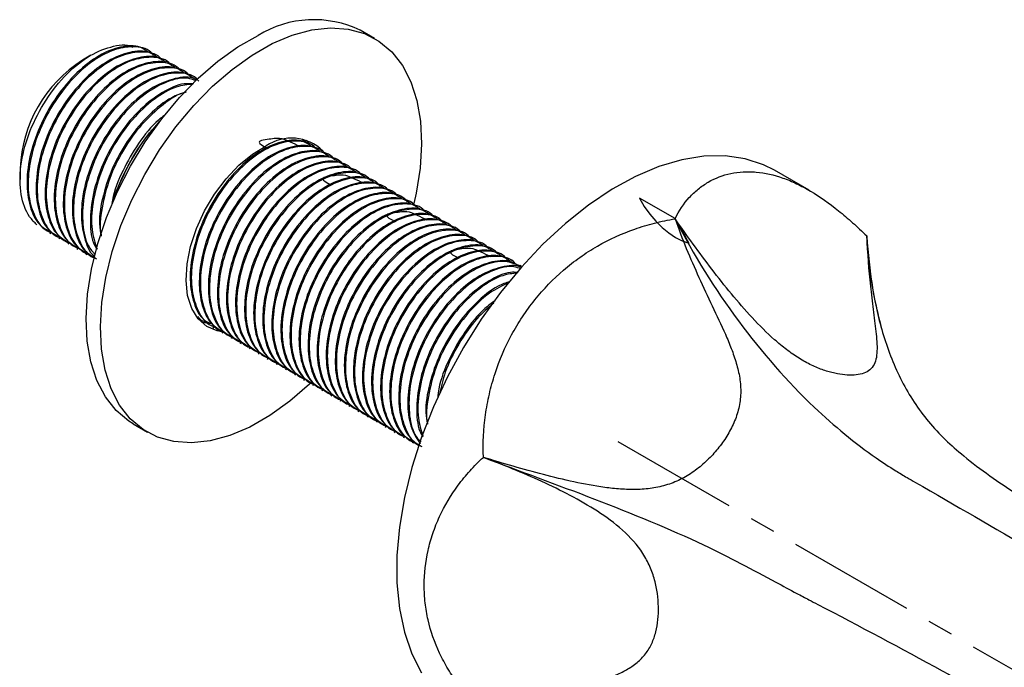
# Model space of a CAD drawing. Units: millimetres. Extents: x 5 to 995, y 5 to 995.
# Drawn here: x 148 to 245, y 806 to 870 of the extents above; entities that cross this region are included whole.
import ezdxf

# ---------------------------------------------------------------- set-up
doc = ezdxf.new("R2010")
doc.units = ezdxf.units.MM
doc.linetypes.add('CENTERX2', pattern=[20.32, 12.7, -2.54, 2.54, -2.54])

msp = doc.modelspace()

# ---------------------------------------------------------------- linework, layer by layer
at = {"color": 7, "linetype": 'Continuous', "lineweight": 25}
for p, q in [((182.771, 867.816), (181.357, 868.633)), ((154.671, 866.157), (153.844, 865.679)), ((160.493, 866.533), (160.381, 866.598)), ((161.391, 866.014), (161.279, 866.079)), ((162.289, 865.496), (162.177, 865.561)), ((163.187, 864.978), (163.075, 865.042)), ((164.085, 864.459), (163.973, 864.524)), ((164.983, 863.941), (164.871, 864.006)), ((161.477, 859.615), (160.793, 858.836)), ((175.759, 857.72), (175.647, 857.785)), ((176.017, 857.749), (176.295, 857.458)), ((176.657, 857.201), (176.545, 857.266)), ((177.555, 856.683), (177.443, 856.748)), ((178.453, 856.164), (178.341, 856.229)), ((179.351, 855.646), (179.239, 855.711)), ((147.658, 854.964), (147.658, 853.87)), ((180.249, 855.128), (180.137, 855.192)), ((181.147, 854.609), (181.035, 854.674)), ((225.817, 852.782), (222.374, 854.769)), ((182.045, 854.091), (181.933, 854.156)), ((182.943, 853.572), (182.831, 853.637)), ((157.522, 853.12), (157.424, 853.176)), ((183.841, 853.054), (183.729, 853.119)), ((184.739, 852.536), (184.627, 852.6)), ((156.857, 851.792), (156.754, 851.482)), ((185.637, 852.017), (185.525, 852.082)), ((186.535, 851.499), (186.423, 851.564)), ((187.434, 850.98), (187.321, 851.045)), ((188.332, 850.462), (188.219, 850.527)), ((189.23, 849.943), (189.117, 850.008)), ((190.128, 849.425), (190.015, 849.49)), ((150.58, 848.584), (150.693, 848.52)), ((191.026, 848.907), (190.913, 848.971)), ((151.478, 848.066), (151.591, 848.001)), ((152.377, 847.548), (152.489, 847.483)), ((191.924, 848.388), (191.811, 848.453)), ((192.822, 847.87), (192.709, 847.935)), ((153.275, 847.029), (153.387, 846.964)), ((193.72, 847.351), (193.607, 847.416)), ((194.618, 846.833), (194.505, 846.898)), ((154.173, 846.511), (154.285, 846.446)), ((195.516, 846.315), (195.404, 846.379)), ((196.414, 845.796), (196.302, 845.861)), ((197.312, 845.278), (197.2, 845.342)), ((165.847, 839.771), (165.959, 839.707)), ((166.745, 839.253), (166.857, 839.188)), ((167.643, 838.734), (167.755, 838.67)), ((168.541, 838.216), (168.653, 838.151)), ((169.439, 837.698), (169.551, 837.633)), ((170.337, 837.179), (170.449, 837.114)), ((171.235, 836.661), (171.347, 836.596)), ((172.133, 836.142), (172.245, 836.078)), ((173.031, 835.624), (173.143, 835.559)), ((173.929, 835.106), (174.041, 835.041)), ((174.827, 834.587), (174.939, 834.522)), ((175.725, 834.069), (175.837, 834.004)), ((176.623, 833.55), (176.735, 833.486)), ((177.521, 833.032), (177.633, 832.967)), ((178.419, 832.513), (178.531, 832.449)), ((179.317, 831.995), (179.429, 831.93)), ((180.215, 831.477), (180.327, 831.412)), ((181.113, 830.958), (181.225, 830.893)), ((182.011, 830.44), (182.123, 830.375)), ((158.859, 829.661), (160.273, 828.844)), ((182.909, 829.921), (183.021, 829.857)), ((183.807, 829.403), (183.92, 829.338)), ((184.705, 828.884), (184.818, 828.82)), ((185.603, 828.366), (185.716, 828.301)), ((186.501, 827.848), (186.614, 827.783))]:
    msp.add_line(p, q, dxfattribs=at)
at = {"color": 7, "linetype": 'Continuous'}
msp.add_line((212.535, 849.979), (208.999, 852.008), dxfattribs=at)
at = {"color": 7, "linetype": 'CENTERX2'}
msp.add_line((206.878, 827.92), (298.094, 775.262), dxfattribs=at)
at = {"color": 7, "linetype": 'Continuous', "lineweight": 25, "flags": 128}
for points in [[(158.859, 829.661), (158.426, 829.93), (157.165, 830.991), (156.107, 832.338), (155.271, 833.951), (154.668, 835.802), (154.309, 837.865), (154.199, 840.105), (154.34, 842.488), (154.729, 844.976), (155.361, 847.529), (156.226, 850.108), (157.31, 852.672), (158.595, 855.181), (160.062, 857.594), (161.688, 859.874), (163.446, 861.984), (165.309, 863.893), (167.248, 865.569), (169.232, 866.985), (171.23, 868.121)], [(172.645, 867.304), (174.625, 868.141), (176.556, 868.665), (178.408, 868.868), (180.151, 868.747), (181.759, 868.304), (183.204, 867.546), (184.466, 866.486), (185.523, 865.139), (186.36, 863.526), (186.963, 861.674), (187.322, 859.612), (187.432, 857.372), (187.291, 854.989), (186.901, 852.501), (186.673, 851.469)], [(176.489, 833.743), (176.321, 833.584), (174.382, 831.908), (172.398, 830.491), (170.4, 829.356), (168.42, 828.52), (166.489, 827.996), (164.637, 827.793), (162.893, 827.914), (161.286, 828.356), (159.84, 829.114), (158.579, 830.175), (157.521, 831.522), (156.685, 833.134), (156.082, 834.986), (155.723, 837.048), (155.613, 839.289), (155.754, 841.671), (156.143, 844.159), (156.776, 846.713), (157.64, 849.292), (158.724, 851.856), (160.009, 854.364), (161.476, 856.777), (163.102, 859.057), (164.86, 861.168), (166.724, 863.076), (168.663, 864.752), (170.647, 866.169), (172.645, 867.304), (172.645, 867.304)], [(167.65, 838.78), (167.178, 838.869), (166.146, 839.314), (165.297, 840.065), (164.659, 841.097), (164.256, 842.376), (164.1, 843.858), (164.196, 845.492), (164.542, 847.223), (165.126, 848.991), (165.928, 850.737), (166.92, 852.401), (168.069, 853.926), (169.335, 855.261), (170.676, 856.36), (172.046, 857.185)], [(222.372, 854.77), (221.312, 855.303), (219.477, 855.907), (217.499, 856.194), (215.401, 856.161), (213.206, 855.808), (210.939, 855.139), (208.627, 854.162), (206.294, 852.887), (203.968, 851.329), (201.675, 849.506), (199.441, 847.439), (197.292, 845.15), (195.251, 842.666), (193.341, 840.015), (191.585, 837.227), (190.003, 834.334), (188.611, 831.368), (187.427, 828.363), (186.463, 825.353), (185.73, 822.371), (185.236, 819.453), (184.988, 816.631), (184.988, 813.936), (185.236, 811.4), (185.73, 809.052), (186.463, 806.917), (187.427, 805.02)], [(166.586, 839.566), (165.764, 839.686), (165.614, 839.728)]]:
    msp.add_lwpolyline(points, dxfattribs=at)
at = {"color": 7, "linetype": 'Continuous', "flags": 128}
for points in [[(208.999, 852.008), (209.484, 851.195), (210.028, 850.43), (210.621, 849.727), (211.25, 849.099), (211.905, 848.56), (212.573, 848.118), (213.242, 847.782), (213.898, 847.559)], [(212.535, 849.979), (212.707, 849.678), (212.879, 849.376), (213.05, 849.074), (213.221, 848.772), (213.391, 848.469), (213.561, 848.166), (213.73, 847.863), (213.898, 847.559)]]:
    msp.add_lwpolyline(points, dxfattribs=at)
at = {"color": 7, "linetype": 'Continuous', "lineweight": 25}
for centre, radius, start, end in [((176.768, 859.002), 10.668, 64.51962, 121.26749), ((161.076, 854.361), 13.432, 122.5784, 177.42697), ((177.691, 844.772), 21.985, 140.22873, 161.37987), ((174.55, 853.455), 4.493, 46.18213, 123.87854)]:
    msp.add_arc(centre, radius, start, end, dxfattribs=at)
for points, knots in [([(149.328, 849.358), (149.076, 849.612), (148.335, 850.357), (147.64, 852.274), (147.611, 855.139), (148.405, 858.312), (149.915, 861.419), (151.96, 864.106), (154.314, 866.108), (156.632, 867.069), (158.209, 867.309), (158.764, 866.954), (158.785, 866.941)], [0, 0, 0, 0, 0.0613134, 0.1798468, 0.2982395, 0.4152218, 0.5322041, 0.6491874, 0.7646192, 0.8800509, 0.9955244, 1, 1, 1, 1]), ([(160.317, 866.487), (160.07, 866.659), (159.339, 867.166), (157.643, 867.065), (155.473, 866.231), (153.257, 864.523), (151.262, 862.17), (149.662, 859.4), (148.612, 856.442), (148.227, 853.577), (148.551, 851.154), (149.36, 849.419), (150.265, 848.892), (150.637, 848.675)], [0, 0, 0, 0, 0.049762, 0.147347, 0.24425, 0.344727, 0.44401, 0.539874, 0.639514, 0.739829, 0.836279, 0.932627, 1, 1, 1, 1]), ([(160.876, 866.166), (160.79, 866.269), (160.305, 866.856), (158.908, 867.089), (156.855, 866.773), (154.622, 865.523), (152.475, 863.516), (150.63, 860.954), (149.256, 858.09), (148.486, 855.169), (148.383, 852.48), (148.968, 850.31), (149.807, 848.984), (150.561, 848.671), (150.735, 848.598)], [0, 0, 0, 0, 0.020794, 0.117864, 0.211116, 0.307305, 0.405042, 0.499637, 0.594047, 0.690019, 0.784736, 0.876228, 0.971343, 1, 1, 1, 1]), ([(161.215, 865.969), (160.968, 866.14), (160.237, 866.648), (158.541, 866.546), (156.371, 865.712), (154.155, 864.004), (152.16, 861.652), (150.56, 858.881), (149.51, 855.924), (149.125, 853.058), (149.449, 850.635), (150.258, 848.901), (151.163, 848.374), (151.535, 848.157)], [0, 0, 0, 0, 0.049762, 0.147347, 0.24425, 0.344727, 0.44401, 0.539874, 0.639514, 0.739829, 0.836279, 0.932627, 1, 1, 1, 1]), ([(161.774, 865.647), (161.688, 865.751), (161.203, 866.337), (159.806, 866.57), (157.753, 866.254), (155.52, 865.005), (153.373, 862.997), (151.528, 860.436), (150.154, 857.572), (149.384, 854.651), (149.282, 851.962), (149.866, 849.792), (150.705, 848.465), (151.459, 848.152), (151.633, 848.08)], [0, 0, 0, 0, 0.020794, 0.117864, 0.211116, 0.307305, 0.405042, 0.499637, 0.594047, 0.690019, 0.784736, 0.876228, 0.971343, 1, 1, 1, 1]), ([(162.113, 865.45), (161.866, 865.622), (161.135, 866.13), (159.439, 866.028), (157.269, 865.194), (155.053, 863.486), (153.058, 861.134), (151.458, 858.363), (150.408, 855.406), (150.023, 852.54), (150.347, 850.117), (151.156, 848.382), (152.061, 847.855), (152.433, 847.639)], [0, 0, 0, 0, 0.049762, 0.147347, 0.24425, 0.344727, 0.44401, 0.539874, 0.639514, 0.739829, 0.836279, 0.932627, 1, 1, 1, 1]), ([(162.672, 865.129), (162.586, 865.232), (162.101, 865.819), (160.704, 866.052), (158.651, 865.736), (156.418, 864.486), (154.271, 862.479), (152.426, 859.917), (151.052, 857.054), (150.282, 854.132), (150.18, 851.444), (150.764, 849.273), (151.603, 847.947), (152.357, 847.634), (152.531, 847.561)], [0, 0, 0, 0, 0.020794, 0.117864, 0.211116, 0.307305, 0.405042, 0.499637, 0.594047, 0.690019, 0.784736, 0.876228, 0.971343, 1, 1, 1, 1]), ([(163.011, 864.932), (162.764, 865.103), (162.033, 865.611), (160.337, 865.51), (158.168, 864.676), (155.951, 862.968), (153.956, 860.615), (152.356, 857.844), (151.306, 854.887), (150.921, 852.021), (151.245, 849.599), (152.054, 847.864), (152.959, 847.337), (153.331, 847.12)], [0, 0, 0, 0, 0.049762, 0.147347, 0.24425, 0.344727, 0.44401, 0.539874, 0.639514, 0.739829, 0.836279, 0.932627, 1, 1, 1, 1]), ([(163.57, 864.61), (163.484, 864.714), (163, 865.3), (161.602, 865.534), (159.549, 865.217), (157.316, 863.968), (155.169, 861.961), (153.324, 859.399), (151.95, 856.535), (151.18, 853.614), (151.078, 850.925), (151.662, 848.755), (152.501, 847.428), (153.255, 847.115), (153.429, 847.043)], [0, 0, 0, 0, 0.020794, 0.117864, 0.211116, 0.307305, 0.405042, 0.499637, 0.594047, 0.690019, 0.784736, 0.876228, 0.971343, 1, 1, 1, 1]), ([(163.909, 864.413), (163.662, 864.585), (162.931, 865.093), (161.235, 864.991), (159.066, 864.157), (156.849, 862.449), (154.854, 860.097), (153.254, 857.326), (152.205, 854.369), (151.819, 851.503), (152.143, 849.08), (152.952, 847.345), (153.857, 846.819), (154.229, 846.602)], [0, 0, 0, 0, 0.049762, 0.147347, 0.24425, 0.344727, 0.44401, 0.539874, 0.639514, 0.739829, 0.836279, 0.932627, 1, 1, 1, 1]), ([(164.468, 864.092), (164.382, 864.195), (163.898, 864.782), (162.5, 865.015), (160.447, 864.699), (158.214, 863.45), (156.068, 861.442), (154.222, 858.881), (152.849, 856.017), (152.078, 853.094), (151.979, 850.412), (152.549, 848.218), (153.591, 846.727), (154.608, 846.348), (155.033, 846.19)], [0, 0, 0, 0, 0.0199994, 0.1133606, 0.2030494, 0.2955636, 0.389566, 0.4805466, 0.5713499, 0.6636551, 0.754753, 0.842749, 0.9342304, 1, 1, 1, 1]), ([(164.807, 863.895), (164.56, 864.067), (163.829, 864.574), (162.133, 864.473), (159.964, 863.639), (157.747, 861.931), (155.752, 859.578), (154.152, 856.808), (153.103, 853.85), (152.717, 850.985), (153.041, 848.562), (153.85, 846.827), (154.755, 846.3), (155.127, 846.083)], [0, 0, 0, 0, 0.049762, 0.147347, 0.24425, 0.344727, 0.44401, 0.539874, 0.639514, 0.739829, 0.836279, 0.932627, 1, 1, 1, 1]), ([(165.366, 863.573), (165.28, 863.677), (164.796, 864.264), (163.398, 864.497), (161.345, 864.18), (159.112, 862.931), (156.966, 860.924), (155.12, 858.362), (153.746, 855.498), (152.976, 852.577), (152.874, 849.888), (153.458, 847.718), (154.297, 846.391), (155.051, 846.079), (155.225, 846.006)], [0, 0, 0, 0, 0.020794, 0.117864, 0.211116, 0.307305, 0.405042, 0.499637, 0.594047, 0.690019, 0.784736, 0.876228, 0.971343, 1, 1, 1, 1]), ([(165.169, 863.688), (165.091, 863.737), (164.517, 864.097), (163.02, 863.931), (160.865, 863.127), (158.644, 861.41), (156.651, 859.061), (155.05, 856.288), (154.003, 853.335), (153.608, 850.456), (153.965, 848.08), (154.496, 846.642), (155.027, 846.274), (155.053, 846.255)], [0, 0, 0, 0, 0.016907, 0.124958, 0.232253, 0.343506, 0.453437, 0.559581, 0.669908, 0.780981, 0.887775, 0.994455, 1, 1, 1, 1]), ([(165.103, 863.618), (164.826, 863.724), (164.004, 864.04), (162.221, 863.621), (160.016, 862.424), (157.862, 860.403), (156.018, 857.844), (154.646, 854.982), (153.868, 852.05), (153.793, 849.4), (154.206, 847.427), (154.859, 846.683), (155.102, 846.408)], [0, 0, 0, 0, 0.0552741, 0.1637266, 0.2755956, 0.3892642, 0.4992788, 0.6090789, 0.7206952, 0.8308515, 0.9372571, 1, 1, 1, 1]), ([(164.819, 863.313), (164.52, 863.334), (163.596, 863.398), (161.744, 862.563), (159.547, 860.904), (157.547, 858.538), (155.95, 855.774), (154.89, 852.804), (154.543, 849.981), (154.692, 847.946), (155.152, 847.157), (155.274, 846.947)], [0, 0, 0, 0, 0.0602, 0.186026, 0.316494, 0.445411, 0.569888, 0.699269, 0.829525, 0.954764, 1, 1, 1, 1]), ([(164.802, 863.294), (164.255, 863.24), (163.028, 863.118), (160.905, 861.882), (158.762, 859.89), (156.916, 857.325), (155.54, 854.46), (154.781, 851.547), (154.644, 848.905), (155.077, 847.585), (155.28, 846.967)], [0, 0, 0, 0, 0.105441, 0.23641, 0.369485, 0.498282, 0.626828, 0.7575, 0.886464, 1, 1, 1, 1]), ([(164.098, 862.519), (163.627, 862.361), (162.424, 861.959), (160.438, 860.356), (158.449, 858.029), (156.841, 855.247), (155.818, 852.31), (155.41, 849.839), (155.617, 848.636), (155.685, 848.238)], [0, 0, 0, 0, 0.106174, 0.270896, 0.433659, 0.590817, 0.754166, 0.918621, 1, 1, 1, 1]), ([(164.045, 862.482), (164.041, 862.481), (163.346, 862.358), (161.793, 861.312), (159.662, 859.385), (157.816, 856.805), (156.429, 853.935), (155.716, 851.057), (155.5, 849.093), (155.699, 848.332), (155.706, 848.304)], [0, 0, 0, 0, 0.000982, 0.167433, 0.336562, 0.500254, 0.663627, 0.829702, 0.993605, 1, 1, 1, 1]), ([(161.952, 860.188), (161.756, 860.044), (160.827, 859.364), (159.338, 857.465), (157.787, 854.758), (156.914, 852.657), (156.785, 851.63), (156.775, 851.545)], [0, 0, 0, 0, 0.080561, 0.381106, 0.671301, 0.972928, 1, 1, 1, 1]), ([(157.424, 853.176), (157.834, 854.075), (158.662, 855.892), (159.913, 857.762), (160.693, 858.714), (160.793, 858.836)], [0, 0, 0, 0, 0.460661, 0.930747, 1, 1, 1, 1]), ([(176.481, 857.156), (176.234, 857.327), (175.504, 857.835), (173.808, 857.733), (171.638, 856.899), (169.421, 855.191), (167.427, 852.839), (165.826, 850.068), (164.777, 847.112), (164.389, 844.242), (164.723, 841.833), (165.426, 840.224), (166.182, 839.761), (166.413, 839.62)], [0, 0, 0, 0, 0.051033, 0.15111, 0.250487, 0.35353, 0.455348, 0.55366, 0.655844, 0.758721, 0.857634, 0.956442, 1, 1, 1, 1]), ([(177.04, 856.834), (176.955, 856.938), (176.47, 857.524), (175.073, 857.757), (173.02, 857.441), (170.786, 856.192), (168.64, 854.184), (166.794, 851.623), (165.421, 848.759), (164.651, 845.838), (164.548, 843.149), (165.132, 840.978), (165.972, 839.652), (166.725, 839.339), (166.9, 839.267)], [0, 0, 0, 0, 0.020794, 0.117864, 0.211116, 0.307305, 0.405042, 0.499637, 0.594047, 0.690019, 0.784736, 0.876228, 0.971343, 1, 1, 1, 1]), ([(177.379, 856.637), (177.132, 856.809), (176.402, 857.317), (174.706, 857.215), (172.536, 856.381), (170.319, 854.673), (168.325, 852.32), (166.724, 849.55), (165.675, 846.592), (165.29, 843.727), (165.614, 841.304), (166.423, 839.569), (167.327, 839.042), (167.699, 838.825)], [0, 0, 0, 0, 0.049762, 0.147347, 0.24425, 0.344727, 0.44401, 0.539874, 0.639514, 0.739829, 0.836279, 0.932627, 1, 1, 1, 1]), ([(175.392, 857.093), (174.735, 857.422), (173.484, 858.048), (172.774, 857.854), (170.795, 857.695), (171.736, 857.176), (172.131, 856.958)], [0, 0, 0, 0, 0.291493, 0.55552, 0.813618, 1, 1, 1, 1]), ([(176.142, 857.352), (176.067, 857.474), (175.966, 857.638), (175.79, 857.678), (175.744, 857.688)], [0, 0, 0, 0, 0.7394585, 1, 1, 1, 1]), ([(177.938, 856.316), (177.853, 856.419), (177.368, 857.006), (175.971, 857.239), (173.918, 856.923), (171.684, 855.673), (169.538, 853.666), (167.692, 851.104), (166.319, 848.24), (165.549, 845.319), (165.446, 842.631), (166.03, 840.46), (166.87, 839.134), (167.623, 838.821), (167.798, 838.748)], [0, 0, 0, 0, 0.020794, 0.117864, 0.211116, 0.307305, 0.405042, 0.499637, 0.594047, 0.690019, 0.784736, 0.876228, 0.971343, 1, 1, 1, 1]), ([(178.277, 856.119), (178.03, 856.29), (177.3, 856.798), (175.604, 856.696), (173.434, 855.862), (171.217, 854.154), (169.223, 851.802), (167.622, 849.031), (166.573, 846.074), (166.188, 843.208), (166.512, 840.785), (167.321, 839.051), (168.225, 838.524), (168.597, 838.307)], [0, 0, 0, 0, 0.049762, 0.147347, 0.24425, 0.344727, 0.44401, 0.539874, 0.639514, 0.739829, 0.836279, 0.932627, 1, 1, 1, 1]), ([(178.836, 855.797), (178.751, 855.901), (178.266, 856.487), (176.869, 856.72), (174.816, 856.404), (172.582, 855.155), (170.436, 853.148), (168.59, 850.586), (167.217, 847.722), (166.447, 844.801), (166.344, 842.112), (166.928, 839.942), (167.768, 838.615), (168.521, 838.302), (168.696, 838.23)], [0, 0, 0, 0, 0.020794, 0.117864, 0.211116, 0.307305, 0.405042, 0.499637, 0.594047, 0.690019, 0.784736, 0.876228, 0.971343, 1, 1, 1, 1]), ([(179.175, 855.6), (178.928, 855.772), (178.198, 856.28), (176.502, 856.178), (174.332, 855.344), (172.115, 853.636), (170.121, 851.284), (168.52, 848.513), (167.471, 845.556), (167.086, 842.69), (167.41, 840.267), (168.219, 838.532), (169.123, 838.005), (169.496, 837.789)], [0, 0, 0, 0, 0.049762, 0.147347, 0.24425, 0.344727, 0.44401, 0.539874, 0.639514, 0.739829, 0.836279, 0.932627, 1, 1, 1, 1]), ([(179.734, 855.279), (179.649, 855.382), (179.164, 855.969), (177.767, 856.202), (175.714, 855.886), (173.48, 854.636), (171.334, 852.629), (169.488, 850.067), (168.115, 847.204), (167.345, 844.282), (167.242, 841.594), (167.826, 839.423), (168.666, 838.097), (169.419, 837.784), (169.594, 837.711)], [0, 0, 0, 0, 0.020794, 0.117864, 0.211116, 0.307305, 0.405042, 0.499637, 0.594047, 0.690019, 0.784736, 0.876228, 0.971343, 1, 1, 1, 1]), ([(180.073, 855.082), (179.826, 855.253), (179.096, 855.761), (177.4, 855.66), (175.23, 854.826), (173.013, 853.118), (171.019, 850.765), (169.418, 847.995), (168.369, 845.037), (167.984, 842.171), (168.308, 839.749), (169.117, 838.014), (170.021, 837.487), (170.394, 837.27)], [0, 0, 0, 0, 0.049762, 0.147347, 0.24425, 0.344727, 0.44401, 0.539874, 0.639514, 0.739829, 0.836279, 0.932627, 1, 1, 1, 1]), ([(180.632, 854.76), (180.547, 854.864), (180.062, 855.45), (178.665, 855.684), (176.612, 855.367), (174.378, 854.118), (172.232, 852.111), (170.386, 849.549), (169.013, 846.685), (168.243, 843.764), (168.14, 841.075), (168.724, 838.905), (169.564, 837.578), (170.317, 837.265), (170.492, 837.193)], [0, 0, 0, 0, 0.020794, 0.117864, 0.211116, 0.307305, 0.405042, 0.499637, 0.594047, 0.690019, 0.784736, 0.876228, 0.971343, 1, 1, 1, 1]), ([(180.971, 854.563), (180.724, 854.735), (179.994, 855.243), (178.298, 855.141), (176.128, 854.307), (173.911, 852.599), (171.917, 850.247), (170.317, 847.476), (169.267, 844.519), (168.882, 841.653), (169.206, 839.23), (170.015, 837.495), (170.919, 836.969), (171.292, 836.752)], [0, 0, 0, 0, 0.049762, 0.147347, 0.24425, 0.344727, 0.44401, 0.539874, 0.639514, 0.739829, 0.836279, 0.932627, 1, 1, 1, 1]), ([(181.53, 854.242), (181.445, 854.345), (180.96, 854.932), (179.563, 855.165), (177.51, 854.849), (175.276, 853.6), (173.13, 851.592), (171.284, 849.031), (169.911, 846.167), (169.141, 843.245), (169.038, 840.557), (169.622, 838.386), (170.462, 837.06), (171.215, 836.747), (171.39, 836.675)], [0, 0, 0, 0, 0.020794, 0.117864, 0.211116, 0.307305, 0.405042, 0.499637, 0.594047, 0.690019, 0.784736, 0.876228, 0.971343, 1, 1, 1, 1]), ([(181.869, 854.045), (181.622, 854.217), (180.892, 854.724), (179.196, 854.623), (177.026, 853.789), (174.809, 852.081), (172.815, 849.728), (171.215, 846.958), (170.165, 844), (169.78, 841.135), (170.104, 838.712), (170.913, 836.977), (171.817, 836.45), (172.19, 836.233)], [0, 0, 0, 0, 0.049762, 0.147347, 0.24425, 0.344727, 0.44401, 0.539874, 0.639514, 0.739829, 0.836279, 0.932627, 1, 1, 1, 1]), ([(182.428, 853.724), (182.343, 853.827), (181.858, 854.414), (180.461, 854.647), (178.408, 854.33), (176.174, 853.081), (174.028, 851.074), (172.182, 848.512), (170.809, 845.648), (170.039, 842.727), (169.936, 840.038), (170.52, 837.868), (171.36, 836.541), (172.113, 836.229), (172.288, 836.156)], [0, 0, 0, 0, 0.020794, 0.117864, 0.211116, 0.307305, 0.405042, 0.499637, 0.594047, 0.690019, 0.784736, 0.876228, 0.971343, 1, 1, 1, 1]), ([(212.535, 849.967), (212.923, 850.758), (213.398, 851.461), (214.225, 852.373), (214.519, 852.654), (215.146, 853.164), (215.48, 853.395), (216.526, 854.002), (217.275, 854.287), (218.461, 854.538), (218.867, 854.591), (219.492, 854.627), (219.703, 854.631), (220.131, 854.623), (220.347, 854.612), (221.433, 854.515), (222.316, 854.315), (223.666, 853.84), (224.12, 853.652), (225.038, 853.217), (225.503, 852.968), (226.889, 852.148), (227.808, 851.5), (229.193, 850.388), (229.656, 849.994), (230.587, 849.161), (231.053, 848.724), (231.518, 848.27)], [0, 0, 0, 0, 0.125, 0.125, 0.1875, 0.1875, 0.25, 0.25, 0.375, 0.375, 0.4375, 0.4375, 0.46875, 0.46875, 0.5, 0.5, 0.625, 0.625, 0.6875, 0.6875, 0.75, 0.75, 0.875, 0.875, 0.9375, 0.9375, 1, 1, 1, 1]), ([(182.767, 853.527), (182.52, 853.698), (181.79, 854.206), (180.094, 854.104), (177.924, 853.27), (175.707, 851.562), (173.713, 849.21), (172.113, 846.439), (171.063, 843.482), (170.678, 840.616), (171.002, 838.193), (171.811, 836.459), (172.715, 835.932), (173.088, 835.715)], [0, 0, 0, 0, 0.049762, 0.147347, 0.24425, 0.344727, 0.44401, 0.539874, 0.639514, 0.739829, 0.836279, 0.932627, 1, 1, 1, 1]), ([(183.326, 853.205), (183.241, 853.309), (182.756, 853.895), (181.359, 854.128), (179.306, 853.812), (177.072, 852.563), (174.926, 850.555), (173.08, 847.994), (171.707, 845.13), (170.937, 842.209), (170.834, 839.52), (171.418, 837.349), (172.258, 836.023), (173.011, 835.71), (173.186, 835.638)], [0, 0, 0, 0, 0.0207939, 0.1178639, 0.2111157, 0.3073051, 0.4050418, 0.4996367, 0.5940472, 0.6900193, 0.7847361, 0.8762278, 0.9713435, 1, 1, 1, 1]), ([(183.665, 853.008), (183.418, 853.18), (182.688, 853.688), (180.992, 853.586), (178.822, 852.752), (176.605, 851.044), (174.611, 848.692), (173.011, 845.921), (171.961, 842.963), (171.576, 840.098), (171.9, 837.675), (172.709, 835.94), (173.613, 835.413), (173.986, 835.196)], [0, 0, 0, 0, 0.049762, 0.147347, 0.24425, 0.344727, 0.44401, 0.539874, 0.639514, 0.739829, 0.836279, 0.932627, 1, 1, 1, 1]), ([(184.224, 852.687), (184.139, 852.79), (183.654, 853.377), (182.257, 853.61), (180.204, 853.294), (177.97, 852.044), (175.824, 850.037), (173.978, 847.475), (172.605, 844.611), (171.835, 841.69), (171.732, 839.002), (172.316, 836.831), (173.156, 835.505), (173.909, 835.192), (174.084, 835.119)], [0, 0, 0, 0, 0.0207939, 0.1178639, 0.2111157, 0.3073051, 0.4050418, 0.4996367, 0.5940472, 0.6900193, 0.7847361, 0.8762278, 0.9713435, 1, 1, 1, 1]), ([(181.682, 853.464), (181.031, 853.791), (179.784, 854.417), (179.081, 854.227), (177.101, 854.075), (178.044, 853.555), (178.439, 853.338)], [0, 0, 0, 0, 0.289608, 0.554462, 0.81317, 1, 1, 1, 1]), ([(156.783, 851.424), (156.941, 851.926), (157.131, 852.533), (157.381, 853.082), (157.424, 853.176)], [0, 0, 0, 0, 0.827902, 1, 1, 1, 1]), ([(184.563, 852.49), (184.317, 852.661), (183.586, 853.169), (181.89, 853.067), (179.72, 852.233), (177.503, 850.525), (175.509, 848.173), (173.909, 845.402), (172.859, 842.445), (172.474, 839.579), (172.798, 837.156), (173.607, 835.422), (174.511, 834.895), (174.884, 834.678)], [0, 0, 0, 0, 0.049762, 0.147347, 0.24425, 0.344727, 0.44401, 0.539874, 0.639514, 0.739829, 0.836279, 0.932627, 1, 1, 1, 1]), ([(185.122, 852.168), (185.037, 852.272), (184.552, 852.858), (183.155, 853.092), (181.102, 852.775), (178.868, 851.526), (176.722, 849.519), (174.876, 846.957), (173.503, 844.093), (172.733, 841.172), (172.63, 838.483), (173.215, 836.313), (174.054, 834.986), (174.807, 834.673), (174.982, 834.601)], [0, 0, 0, 0, 0.0207939, 0.1178639, 0.2111157, 0.3073051, 0.4050418, 0.4996367, 0.5940472, 0.6900193, 0.7847361, 0.8762278, 0.9713435, 1, 1, 1, 1]), ([(185.461, 851.971), (185.215, 852.143), (184.484, 852.651), (182.788, 852.549), (180.618, 851.715), (178.402, 850.007), (176.407, 847.655), (174.807, 844.884), (173.757, 841.927), (173.372, 839.061), (173.696, 836.638), (174.505, 834.903), (175.409, 834.376), (175.782, 834.16)], [0, 0, 0, 0, 0.049762, 0.147347, 0.24425, 0.344727, 0.44401, 0.539874, 0.639514, 0.739829, 0.836279, 0.932627, 1, 1, 1, 1]), ([(186.021, 851.65), (185.935, 851.753), (185.45, 852.34), (184.053, 852.573), (182, 852.257), (179.766, 851.008), (177.62, 849), (175.774, 846.439), (174.401, 843.575), (173.631, 840.653), (173.528, 837.965), (174.113, 835.794), (174.952, 834.468), (175.705, 834.155), (175.88, 834.083)], [0, 0, 0, 0, 0.020794, 0.117864, 0.211116, 0.307305, 0.405042, 0.499637, 0.594047, 0.690019, 0.784736, 0.876228, 0.971343, 1, 1, 1, 1]), ([(186.359, 851.453), (186.113, 851.624), (185.382, 852.132), (183.686, 852.031), (181.516, 851.197), (179.3, 849.489), (177.305, 847.136), (175.705, 844.366), (174.655, 841.408), (174.27, 838.543), (174.594, 836.12), (175.403, 834.385), (176.307, 833.858), (176.68, 833.641)], [0, 0, 0, 0, 0.049762, 0.147347, 0.24425, 0.344727, 0.44401, 0.539874, 0.639514, 0.739829, 0.836279, 0.932627, 1, 1, 1, 1]), ([(186.919, 851.131), (186.833, 851.235), (186.348, 851.821), (184.951, 852.055), (182.898, 851.738), (180.664, 850.489), (178.518, 848.482), (176.672, 845.92), (175.299, 843.056), (174.529, 840.135), (174.426, 837.446), (175.011, 835.276), (175.85, 833.949), (176.603, 833.637), (176.778, 833.564)], [0, 0, 0, 0, 0.020794, 0.117864, 0.211116, 0.307305, 0.405042, 0.499637, 0.594047, 0.690019, 0.784736, 0.876228, 0.971343, 1, 1, 1, 1]), ([(187.257, 850.935), (187.011, 851.106), (186.28, 851.614), (184.584, 851.512), (182.414, 850.678), (180.198, 848.97), (178.203, 846.618), (176.603, 843.847), (175.553, 840.89), (175.168, 838.024), (175.492, 835.601), (176.301, 833.867), (177.205, 833.34), (177.578, 833.123)], [0, 0, 0, 0, 0.049762, 0.147347, 0.24425, 0.344727, 0.44401, 0.539874, 0.639514, 0.739829, 0.836279, 0.932627, 1, 1, 1, 1]), ([(187.817, 850.613), (187.731, 850.716), (187.246, 851.303), (185.849, 851.536), (183.796, 851.22), (181.562, 849.971), (179.416, 847.963), (177.57, 845.402), (176.197, 842.538), (175.427, 839.617), (175.324, 836.928), (175.909, 834.757), (176.748, 833.431), (177.501, 833.118), (177.676, 833.046)], [0, 0, 0, 0, 0.020794, 0.117864, 0.211116, 0.307305, 0.405042, 0.499637, 0.594047, 0.690019, 0.784736, 0.876228, 0.971343, 1, 1, 1, 1]), ([(188.155, 850.416), (187.909, 850.588), (187.178, 851.095), (185.482, 850.994), (183.312, 850.16), (181.096, 848.452), (179.101, 846.099), (177.501, 843.329), (176.451, 840.371), (176.066, 837.506), (176.39, 835.083), (177.199, 833.348), (178.104, 832.821), (178.476, 832.604)], [0, 0, 0, 0, 0.049762, 0.147347, 0.24425, 0.344727, 0.44401, 0.539874, 0.639514, 0.739829, 0.836279, 0.932627, 1, 1, 1, 1]), ([(188.715, 850.095), (188.629, 850.198), (188.144, 850.785), (186.747, 851.018), (184.694, 850.702), (182.46, 849.452), (180.314, 847.445), (178.468, 844.883), (177.095, 842.019), (176.325, 839.098), (176.222, 836.409), (176.807, 834.239), (177.646, 832.913), (178.399, 832.6), (178.574, 832.527)], [0, 0, 0, 0, 0.020794, 0.117864, 0.211116, 0.307305, 0.405042, 0.499637, 0.594047, 0.690019, 0.784736, 0.876228, 0.971343, 1, 1, 1, 1]), ([(189.053, 849.898), (188.807, 850.069), (188.076, 850.577), (186.38, 850.475), (184.21, 849.641), (181.994, 847.933), (179.999, 845.581), (178.399, 842.81), (177.349, 839.853), (176.964, 836.987), (177.288, 834.564), (178.097, 832.83), (179.002, 832.303), (179.374, 832.086)], [0, 0, 0, 0, 0.049762, 0.147347, 0.24425, 0.344727, 0.44401, 0.539874, 0.639514, 0.739829, 0.836279, 0.932627, 1, 1, 1, 1]), ([(187.973, 849.835), (187.327, 850.16), (186.083, 850.786), (185.387, 850.601), (183.408, 850.454), (184.35, 849.935), (184.745, 849.717)], [0, 0, 0, 0, 0.287726, 0.553392, 0.8127, 1, 1, 1, 1]), ([(189.613, 849.576), (189.527, 849.68), (189.042, 850.266), (187.645, 850.499), (185.592, 850.183), (183.358, 848.934), (181.212, 846.926), (179.366, 844.365), (177.993, 841.501), (177.223, 838.58), (177.12, 835.891), (177.705, 833.721), (178.544, 832.394), (179.297, 832.081), (179.472, 832.009)], [0, 0, 0, 0, 0.020794, 0.117864, 0.211116, 0.307305, 0.405042, 0.499637, 0.594047, 0.690019, 0.784736, 0.876228, 0.971343, 1, 1, 1, 1]), ([(189.951, 849.379), (189.705, 849.551), (188.974, 850.059), (187.278, 849.957), (185.108, 849.123), (182.892, 847.415), (180.897, 845.063), (179.297, 842.292), (178.247, 839.335), (177.862, 836.469), (178.186, 834.046), (178.995, 832.311), (179.9, 831.784), (180.272, 831.568)], [0, 0, 0, 0, 0.049762, 0.147347, 0.24425, 0.344727, 0.44401, 0.539874, 0.639514, 0.739829, 0.836279, 0.932627, 1, 1, 1, 1]), ([(190.511, 849.058), (190.425, 849.161), (189.94, 849.748), (188.543, 849.981), (186.49, 849.665), (184.257, 848.415), (182.11, 846.408), (180.264, 843.846), (178.891, 840.983), (178.121, 838.061), (178.018, 835.373), (178.603, 833.202), (179.442, 831.876), (180.196, 831.563), (180.37, 831.49)], [0, 0, 0, 0, 0.020794, 0.117864, 0.211116, 0.307305, 0.405042, 0.499637, 0.594047, 0.690019, 0.784736, 0.876228, 0.971343, 1, 1, 1, 1]), ([(190.849, 848.861), (190.603, 849.032), (189.872, 849.54), (188.176, 849.439), (186.006, 848.605), (183.79, 846.897), (181.795, 844.544), (180.195, 841.773), (179.145, 838.816), (178.76, 835.95), (179.084, 833.528), (179.893, 831.793), (180.798, 831.266), (181.17, 831.049)], [0, 0, 0, 0, 0.049762, 0.147347, 0.24425, 0.344727, 0.44401, 0.539874, 0.639514, 0.739829, 0.836279, 0.932627, 1, 1, 1, 1]), ([(193.551, 826.352), (193.5, 827.768), (193.571, 829.167), (193.858, 831.24), (193.984, 831.927), (194.298, 833.291), (194.486, 833.971), (195.142, 835.979), (195.693, 837.255), (196.678, 839.079), (197.033, 839.672), (197.607, 840.538), (197.805, 840.822), (198.215, 841.384), (198.427, 841.661), (199.512, 843.012), (200.464, 843.995), (202.014, 845.327), (202.551, 845.748), (203.667, 846.541), (204.248, 846.913), (206.022, 847.935), (207.255, 848.499), (209.18, 849.177), (209.835, 849.375), (211.172, 849.714), (211.85, 849.855), (212.535, 849.967)], [0, 0, 0, 0, 0.125, 0.125, 0.1875, 0.1875, 0.25, 0.25, 0.375, 0.375, 0.4375, 0.4375, 0.46875, 0.46875, 0.5, 0.5, 0.625, 0.625, 0.6875, 0.6875, 0.75, 0.75, 0.875, 0.875, 0.9375, 0.9375, 1, 1, 1, 1]), ([(212.535, 849.967), (213.226, 847.984), (214.035, 846.058), (215.331, 843.217), (215.776, 842.278), (216.665, 840.404), (217.108, 839.471), (217.727, 838.061), (217.925, 837.59), (218.292, 836.637), (218.461, 836.155), (218.745, 835.184), (218.86, 834.695), (218.975, 833.952), (219.004, 833.703), (219.038, 833.201), (219.043, 832.947), (219.021, 832.195), (218.956, 831.701), (218.728, 830.726), (218.564, 830.242), (218.162, 829.316), (217.924, 828.872), (217.39, 828.012), (217.092, 827.596), (216.443, 826.798), (216.097, 826.421), (215.358, 825.711), (214.966, 825.377), (214.338, 824.917), (214.121, 824.769), (213.679, 824.494), (213.453, 824.366), (212.762, 824.009), (212.283, 823.809), (211.534, 823.571), (211.278, 823.502), (210.767, 823.384), (210.511, 823.336), (209.738, 823.22), (209.219, 823.18), (208.177, 823.157), (207.651, 823.174), (206.606, 823.247), (206.088, 823.303), (204.543, 823.513), (203.525, 823.704), (201.502, 824.139), (200.497, 824.383), (198.496, 824.902), (197.5, 825.178), (195.516, 825.75), (194.529, 826.048), (193.551, 826.352)], [0, 0, 0, 0, 0.125, 0.125, 0.1875, 0.1875, 0.25, 0.25, 0.28125, 0.28125, 0.3125, 0.3125, 0.34375, 0.34375, 0.359375, 0.359375, 0.375, 0.375, 0.40625, 0.40625, 0.4375, 0.4375, 0.46875, 0.46875, 0.5, 0.5, 0.53125, 0.53125, 0.5625, 0.5625, 0.578125, 0.578125, 0.59375, 0.59375, 0.625, 0.625, 0.640625, 0.640625, 0.65625, 0.65625, 0.6875, 0.6875, 0.71875, 0.71875, 0.75, 0.75, 0.8125, 0.8125, 0.875, 0.875, 0.9375, 0.9375, 1, 1, 1, 1]), ([(212.535, 849.967), (216.211, 842.802), (222.795, 833.968), (230.988, 827.241), (234.112, 825.182), (235.415, 824.41), (239.986, 821.782), (250.705, 815.584), (263.76, 808.047), (279.426, 799.003), (289.218, 793.353), (296.724, 789.017), (297.725, 788.44), (298.214, 788.156), (298.704, 787.872), (299.333, 787.487), (301.115, 786.35), (305.124, 783.471), (309.031, 779.796), (312.426, 776.007), (313.832, 774.323), (315.255, 772.477), (316.118, 771.309), (316.898, 770.212), (317.663, 769.096), (318.659, 767.584), (320.101, 765.264), (321.347, 763.063), (322.189, 761.426), (323.23, 759.373), (324.991, 755.887), (326.652, 752.602), (327.482, 750.959)], [0, 0, 0, 0, 0.136639, 0.1875, 0.203125, 0.212134, 0.21875, 0.3125, 0.46875, 0.53125, 0.6875, 0.703125, 0.710938, 0.711454, 0.714844, 0.722656, 0.726562, 0.757812, 0.820312, 0.826172, 0.849609, 0.859375, 0.867188, 0.875, 0.882812, 0.890625, 0.90625, 0.929688, 0.933683, 0.9375, 0.96875, 1, 1, 1, 1]), ([(231.518, 848.27), (231.58, 846.553), (231.71, 844.897), (231.967, 842.519), (232.063, 841.744), (232.208, 840.615), (232.256, 840.244), (232.348, 839.517), (232.392, 839.159), (232.505, 838.119), (232.558, 837.466), (232.526, 836.585), (232.495, 836.307), (232.378, 835.809), (232.291, 835.587), (232.051, 835.204), (231.894, 835.041), (231.522, 834.784), (231.307, 834.689), (230.824, 834.552), (230.555, 834.51), (229.983, 834.477), (229.679, 834.484), (229.04, 834.544), (228.704, 834.597), (228.172, 834.713), (227.99, 834.759), (227.619, 834.863), (227.431, 834.922), (226.858, 835.12), (226.464, 835.28), (225.852, 835.573), (225.644, 835.68), (225.231, 835.908), (225.024, 836.03), (224.406, 836.416), (223.995, 836.702), (223.382, 837.168), (223.179, 837.33), (222.781, 837.66), (222.585, 837.828), (221.616, 838.685), (220.883, 839.42), (219.466, 840.941), (218.782, 841.73), (217.452, 843.336), (216.808, 844.151), (214.918, 846.619), (213.716, 848.293), (212.535, 849.967)], [0, 0, 0, 0, 0.125, 0.125, 0.1875, 0.1875, 0.21875, 0.21875, 0.25, 0.25, 0.3125, 0.3125, 0.34375, 0.34375, 0.375, 0.375, 0.40625, 0.40625, 0.4375, 0.4375, 0.46875, 0.46875, 0.5, 0.5, 0.53125, 0.53125, 0.546875, 0.546875, 0.5625, 0.5625, 0.59375, 0.59375, 0.609375, 0.609375, 0.625, 0.625, 0.65625, 0.65625, 0.671875, 0.671875, 0.6875, 0.6875, 0.75, 0.75, 0.8125, 0.8125, 0.875, 0.875, 1, 1, 1, 1]), ([(191.409, 848.539), (191.323, 848.643), (190.838, 849.229), (189.441, 849.463), (187.388, 849.146), (185.155, 847.897), (183.008, 845.89), (181.162, 843.328), (179.789, 840.464), (179.019, 837.543), (178.916, 834.854), (179.501, 832.684), (180.34, 831.357), (181.094, 831.044), (181.268, 830.972)], [0, 0, 0, 0, 0.020794, 0.117864, 0.211116, 0.307305, 0.405042, 0.499637, 0.594047, 0.690019, 0.784736, 0.876228, 0.971343, 1, 1, 1, 1]), ([(191.747, 848.342), (191.501, 848.514), (190.77, 849.022), (189.074, 848.92), (186.904, 848.086), (184.688, 846.378), (182.693, 844.026), (181.093, 841.255), (180.043, 838.298), (179.658, 835.432), (179.982, 833.009), (180.791, 831.274), (181.696, 830.748), (182.068, 830.531)], [0, 0, 0, 0, 0.049762, 0.147347, 0.24425, 0.344727, 0.44401, 0.539874, 0.639514, 0.739829, 0.836279, 0.932627, 1, 1, 1, 1]), ([(192.307, 848.021), (192.221, 848.124), (191.736, 848.711), (190.339, 848.944), (188.286, 848.628), (186.053, 847.379), (183.906, 845.371), (182.06, 842.81), (180.687, 839.946), (179.917, 837.024), (179.814, 834.336), (180.399, 832.165), (181.238, 830.839), (181.992, 830.526), (182.166, 830.454)], [0, 0, 0, 0, 0.020794, 0.117864, 0.211116, 0.307305, 0.405042, 0.499637, 0.594047, 0.690019, 0.784736, 0.876228, 0.971343, 1, 1, 1, 1]), ([(192.645, 847.824), (192.399, 847.996), (191.668, 848.503), (189.972, 848.402), (187.802, 847.568), (185.586, 845.86), (183.591, 843.507), (181.991, 840.737), (180.941, 837.779), (180.556, 834.914), (180.88, 832.491), (181.689, 830.756), (182.594, 830.229), (182.966, 830.012)], [0, 0, 0, 0, 0.049762, 0.147347, 0.24425, 0.344727, 0.44401, 0.539874, 0.639514, 0.739829, 0.836279, 0.932627, 1, 1, 1, 1]), ([(193.205, 847.503), (193.119, 847.606), (192.634, 848.193), (191.237, 848.426), (189.184, 848.109), (186.951, 846.86), (184.804, 844.853), (182.959, 842.291), (181.585, 839.427), (180.815, 836.506), (180.712, 833.817), (181.297, 831.647), (182.136, 830.32), (182.89, 830.008), (183.064, 829.935)], [0, 0, 0, 0, 0.020794, 0.117864, 0.211116, 0.307305, 0.405042, 0.499637, 0.594047, 0.690019, 0.784736, 0.876228, 0.971343, 1, 1, 1, 1]), ([(193.543, 847.306), (193.297, 847.477), (192.566, 847.985), (190.87, 847.883), (188.7, 847.049), (186.484, 845.341), (184.489, 842.989), (182.889, 840.218), (181.839, 837.261), (181.454, 834.395), (181.778, 831.972), (182.587, 830.238), (183.492, 829.711), (183.864, 829.494)], [0, 0, 0, 0, 0.049762, 0.147347, 0.24425, 0.344727, 0.44401, 0.539874, 0.639514, 0.739829, 0.836279, 0.932627, 1, 1, 1, 1]), ([(194.103, 846.984), (194.017, 847.088), (193.532, 847.674), (192.135, 847.907), (190.082, 847.591), (187.849, 846.342), (185.702, 844.334), (183.857, 841.773), (182.483, 838.909), (181.713, 835.988), (181.61, 833.299), (182.195, 831.128), (183.034, 829.802), (183.788, 829.489), (183.962, 829.417)], [0, 0, 0, 0, 0.020794, 0.117864, 0.211116, 0.307305, 0.405042, 0.499637, 0.594047, 0.690019, 0.784736, 0.876228, 0.971343, 1, 1, 1, 1]), ([(231.521, 848.216), (231.668, 846.546), (231.964, 843.16), (233.08, 838.363), (234.853, 833.834), (237.49, 829.78), (241.45, 826.028), (246.397, 822.688), (251.862, 819.166), (260.625, 813.726), (272.81, 806.629), (285.061, 799.862), (293.818, 795.065), (299.034, 792.22), (304.209, 789.332), (309.149, 786.727), (313.77, 783.397), (317.832, 779.667), (321.439, 775.53), (324.614, 771.083), (327.406, 766.155), (329.52, 761.09), (331.069, 757.809), (331.776, 756.311)], [0, 0, 0, 0, 0.035785, 0.072558, 0.109464, 0.146021, 0.182493, 0.230956, 0.279917, 0.329155, 0.461576, 0.592582, 0.635717, 0.678649, 0.721431, 0.763311, 0.800076, 0.835596, 0.868672, 0.901528, 0.934801, 0.970239, 1, 1, 1, 1]), ([(233.184, 838.44), (233.089, 838.793), (232.729, 840.143), (232.006, 843.363), (231.716, 846.268), (231.521, 848.216)], [0, 0, 0, 0, 0.104511, 0.399526, 1, 1, 1, 1]), ([(194.442, 846.787), (194.195, 846.959), (193.464, 847.467), (191.768, 847.365), (189.598, 846.531), (187.382, 844.823), (185.387, 842.47), (183.787, 839.7), (182.737, 836.742), (182.352, 833.877), (182.676, 831.454), (183.485, 829.719), (184.39, 829.192), (184.762, 828.975)], [0, 0, 0, 0, 0.049762, 0.147347, 0.24425, 0.344727, 0.44401, 0.539874, 0.639514, 0.739829, 0.836279, 0.932627, 1, 1, 1, 1]), ([(195.001, 846.466), (194.915, 846.569), (194.43, 847.156), (193.033, 847.389), (190.98, 847.073), (188.747, 845.823), (186.6, 843.816), (184.755, 841.254), (183.381, 838.39), (182.611, 835.469), (182.508, 832.781), (183.093, 830.61), (183.932, 829.284), (184.686, 828.971), (184.86, 828.898)], [0, 0, 0, 0, 0.020794, 0.117864, 0.211116, 0.307305, 0.405042, 0.499637, 0.594047, 0.690019, 0.784736, 0.876228, 0.971343, 1, 1, 1, 1]), ([(195.34, 846.269), (195.093, 846.44), (194.362, 846.948), (192.666, 846.846), (190.496, 846.012), (188.28, 844.304), (186.285, 841.952), (184.685, 839.181), (183.635, 836.224), (183.25, 833.358), (183.574, 830.935), (184.383, 829.201), (185.288, 828.674), (185.66, 828.457)], [0, 0, 0, 0, 0.049762, 0.147347, 0.24425, 0.344727, 0.44401, 0.539874, 0.639514, 0.739829, 0.836279, 0.932627, 1, 1, 1, 1]), ([(195.899, 845.947), (195.813, 846.051), (195.328, 846.637), (193.931, 846.87), (191.878, 846.554), (189.645, 845.305), (187.498, 843.298), (185.653, 840.736), (184.279, 837.872), (183.509, 834.951), (183.406, 832.262), (183.991, 830.092), (184.83, 828.765), (185.584, 828.452), (185.758, 828.38)], [0, 0, 0, 0, 0.020794, 0.117864, 0.211116, 0.307305, 0.405042, 0.499637, 0.594047, 0.690019, 0.784736, 0.876228, 0.971343, 1, 1, 1, 1]), ([(194.264, 846.206), (193.622, 846.529), (192.383, 847.154), (191.693, 846.974), (189.715, 846.834), (190.656, 846.314), (191.05, 846.095)], [0, 0, 0, 0, 0.28585, 0.552311, 0.812213, 1, 1, 1, 1]), ([(196.238, 845.75), (195.991, 845.922), (195.26, 846.43), (193.564, 846.328), (191.394, 845.494), (189.178, 843.786), (187.183, 841.434), (185.583, 838.663), (184.533, 835.706), (184.148, 832.84), (184.472, 830.417), (185.281, 828.682), (186.186, 828.155), (186.558, 827.939)], [0, 0, 0, 0, 0.049762, 0.147347, 0.24425, 0.344727, 0.44401, 0.539874, 0.639514, 0.739829, 0.836279, 0.932627, 1, 1, 1, 1]), ([(196.797, 845.429), (196.711, 845.532), (196.226, 846.119), (194.829, 846.352), (192.776, 846.036), (190.543, 844.786), (188.396, 842.779), (186.551, 840.217), (185.178, 837.354), (184.407, 834.431), (184.307, 831.748), (184.88, 829.558), (185.885, 828.098), (186.853, 827.732), (187.232, 827.588)], [0, 0, 0, 0, 0.020141, 0.114161, 0.204483, 0.29765, 0.392316, 0.483939, 0.575383, 0.66834, 0.760081, 0.848698, 0.940825, 1, 1, 1, 1]), ([(197.136, 845.232), (196.889, 845.403), (196.158, 845.911), (194.462, 845.81), (192.292, 844.976), (190.076, 843.268), (188.081, 840.915), (186.481, 838.145), (185.431, 835.187), (185.046, 832.321), (185.37, 829.899), (186.179, 828.164), (187.084, 827.637), (187.456, 827.42)], [0, 0, 0, 0, 0.049762, 0.147347, 0.24425, 0.344727, 0.44401, 0.539874, 0.639514, 0.739829, 0.836279, 0.932627, 1, 1, 1, 1]), ([(197.297, 845.246), (196.78, 845.464), (195.727, 845.91), (193.659, 845.494), (191.445, 844.275), (189.293, 842.259), (187.449, 839.7), (186.075, 836.835), (185.306, 833.915), (185.2, 831.221), (185.796, 829.07), (186.528, 827.815), (187.149, 827.534), (187.202, 827.51)], [0, 0, 0, 0, 0.094262, 0.192209, 0.293241, 0.395898, 0.495256, 0.59442, 0.695224, 0.794709, 0.890807, 0.990712, 1, 1, 1, 1]), ([(197.375, 845.096), (197.337, 845.119), (196.798, 845.445), (195.345, 845.261), (193.195, 844.466), (190.973, 842.747), (188.98, 840.397), (187.38, 837.627), (186.327, 834.665), (185.955, 831.818), (186.227, 829.351), (186.93, 828.246), (187.276, 827.703)], [0, 0, 0, 0, 0.008335, 0.118312, 0.227521, 0.340759, 0.45265, 0.560688, 0.672983, 0.786037, 0.894736, 1, 1, 1, 1]), ([(197.286, 844.998), (197.055, 845.084), (196.278, 845.375), (194.548, 844.954), (192.345, 843.762), (190.191, 841.739), (188.347, 839.181), (186.975, 836.319), (186.197, 833.386), (186.125, 830.74), (186.515, 828.817), (187.13, 828.107), (187.338, 827.868)], [0, 0, 0, 0, 0.046742, 0.157189, 0.271114, 0.386873, 0.49891, 0.610729, 0.724397, 0.836579, 0.944941, 1, 1, 1, 1]), ([(196.98, 844.651), (196.735, 844.666), (195.864, 844.719), (194.072, 843.895), (191.877, 842.243), (189.876, 839.875), (188.28, 837.111), (187.219, 834.14), (186.875, 831.321), (187.01, 829.327), (187.445, 828.569), (187.546, 828.393)], [0, 0, 0, 0, 0.050084, 0.178296, 0.311238, 0.442599, 0.569437, 0.701271, 0.833998, 0.961611, 1, 1, 1, 1]), ([(196.92, 844.594), (196.442, 844.544), (195.283, 844.422), (193.233, 843.215), (191.091, 841.228), (189.245, 838.662), (187.869, 835.796), (187.111, 832.885), (186.971, 830.306), (187.383, 829.037), (187.567, 828.471)], [0, 0, 0, 0, 0.0943254, 0.2283841, 0.3645992, 0.4964356, 0.6280149, 0.7617708, 0.893777, 1, 1, 1, 1]), ([(196.154, 843.747), (195.773, 843.617), (194.661, 843.237), (192.767, 841.688), (190.778, 839.367), (189.169, 836.584), (188.148, 833.647), (187.74, 831.198), (187.942, 830.012), (188.007, 829.632)], [0, 0, 0, 0, 0.087909, 0.256715, 0.423514, 0.584569, 0.751969, 0.920502, 1, 1, 1, 1]), ([(196.071, 843.655), (195.433, 843.347), (194.048, 842.678), (191.986, 840.69), (190.147, 838.15), (188.757, 835.269), (188.046, 832.395), (187.828, 830.444), (188.021, 829.696), (188.025, 829.68)], [0, 0, 0, 0, 0.148291, 0.321921, 0.48997, 0.657691, 0.828186, 0.996452, 1, 1, 1, 1]), ([(194.713, 841.857), (194.37, 841.612), (193.293, 840.84), (191.668, 838.813), (190.103, 836.089), (189.189, 833.789), (189.055, 832.569), (189.024, 832.288)], [0, 0, 0, 0, 0.124677, 0.392389, 0.650882, 0.919558, 1, 1, 1, 1]), ([(194.573, 841.62), (194.007, 841.133), (192.731, 840.034), (191.058, 837.614), (189.746, 835.016), (189.373, 833.355), (189.214, 832.647)], [0, 0, 0, 0, 0.225759, 0.508474, 0.790639, 1, 1, 1, 1]), ([(165.28, 840.308), (165.345, 840.206), (165.52, 839.931), (165.816, 839.841), (166.002, 839.785)], [0, 0, 0, 0, 0.373268, 1, 1, 1, 1]), ([(193.551, 801.039), (192.621, 801.947), (191.793, 802.889), (190.706, 804.366), (190.37, 804.869), (189.751, 805.898), (189.468, 806.427), (188.709, 808.04), (188.331, 809.136), (187.949, 810.814), (187.852, 811.379), (187.755, 812.236), (187.73, 812.524), (187.697, 813.102), (187.689, 813.393), (187.688, 814.84), (187.817, 815.988), (188.198, 817.692), (188.356, 818.257), (188.736, 819.38), (188.96, 819.939), (189.714, 821.569), (190.33, 822.606), (191.418, 824.08), (191.808, 824.557), (192.643, 825.482), (193.086, 825.927), (193.551, 826.352)], [0, 0, 0, 0, 0.125, 0.125, 0.1875, 0.1875, 0.25, 0.25, 0.375, 0.375, 0.4375, 0.4375, 0.46875, 0.46875, 0.5, 0.5, 0.625, 0.625, 0.6875, 0.6875, 0.75, 0.75, 0.875, 0.875, 0.9375, 0.9375, 1, 1, 1, 1]), ([(193.61, 826.33), (200.556, 823.704), (211.617, 819.839), (220.949, 814.838), (224.305, 813.037), (225.687, 812.313), (230.522, 809.798), (241.765, 803.788), (255.136, 796.253), (270.609, 787.158), (279.954, 781.438), (287.069, 776.953), (288.022, 776.353), (288.484, 776.059), (288.942, 775.766), (289.486, 775.39), (290.999, 774.301), (294.256, 771.656), (297.373, 768.461), (300.11, 765.26), (301.256, 763.856), (302.43, 762.345), (303.143, 761.405), (303.806, 760.507), (304.44, 759.633), (305.317, 758.39), (306.529, 756.618), (307.696, 754.821), (308.513, 753.497), (309.527, 751.842), (311.238, 749.104), (313.694, 745.283), (314.762, 743.616)], [0.0003839, 0.0003839, 0.0003839, 0.0003839, 0.1366391, 0.1875, 0.203125, 0.2121343, 0.21875, 0.3125, 0.46875, 0.53125, 0.6875, 0.703125, 0.7109375, 0.711454, 0.7148438, 0.7226562, 0.7265625, 0.7578125, 0.8203125, 0.8261719, 0.8496094, 0.859375, 0.8671875, 0.875, 0.8828125, 0.890625, 0.90625, 0.9296875, 0.9336825, 0.9375, 0.96875, 1, 1, 1, 1]), ([(194.07, 801.199), (196.004, 801.789), (197.922, 802.307), (200.746, 803.038), (201.678, 803.275), (203.51, 803.762), (204.411, 804.011), (205.716, 804.443), (206.144, 804.597), (206.966, 804.937), (207.36, 805.122), (207.917, 805.435), (208.097, 805.545), (208.445, 805.78), (208.613, 805.905), (209.089, 806.3), (209.369, 806.588), (209.732, 807.062), (209.844, 807.227), (210.049, 807.57), (210.143, 807.749), (210.396, 808.298), (210.526, 808.679), (210.726, 809.467), (210.795, 809.874), (210.882, 810.71), (210.898, 811.139), (210.88, 812.002), (210.845, 812.438), (210.721, 813.318), (210.631, 813.765), (210.384, 814.66), (210.228, 815.103), (209.843, 815.979), (209.612, 816.413), (208.796, 817.682), (208.114, 818.446), (206.555, 819.843), (205.713, 820.452), (203.968, 821.578), (203.064, 822.092), (201.221, 823.064), (200.281, 823.521), (197.444, 824.824), (195.53, 825.604), (193.61, 826.33)], [0, 0, 0, 0, 0.125, 0.125, 0.1875, 0.1875, 0.25, 0.25, 0.28125, 0.28125, 0.3125, 0.3125, 0.328125, 0.328125, 0.34375, 0.34375, 0.375, 0.375, 0.390625, 0.390625, 0.40625, 0.40625, 0.4375, 0.4375, 0.46875, 0.46875, 0.5, 0.5, 0.53125, 0.53125, 0.5625, 0.5625, 0.59375, 0.59375, 0.625, 0.625, 0.6875, 0.6875, 0.75, 0.75, 0.8125, 0.8125, 0.875, 0.875, 1, 1, 1, 1])]:
    msp.add_open_spline(points, degree=3, knots=knots, dxfattribs=at)
for points in [[(231.518, 848.27), (231.519, 848.252), (231.52, 848.234), (231.521, 848.216)], [(231.521, 848.216), (231.52, 848.234), (231.519, 848.252), (231.518, 848.27)], [(193.551, 826.352), (193.571, 826.344), (193.59, 826.337), (193.61, 826.33)], [(193.61, 826.33), (193.59, 826.337), (193.571, 826.344), (193.551, 826.352)]]:
    msp.add_open_spline(points, degree=3, dxfattribs=at)

doc.saveas('drawing.dxf')
